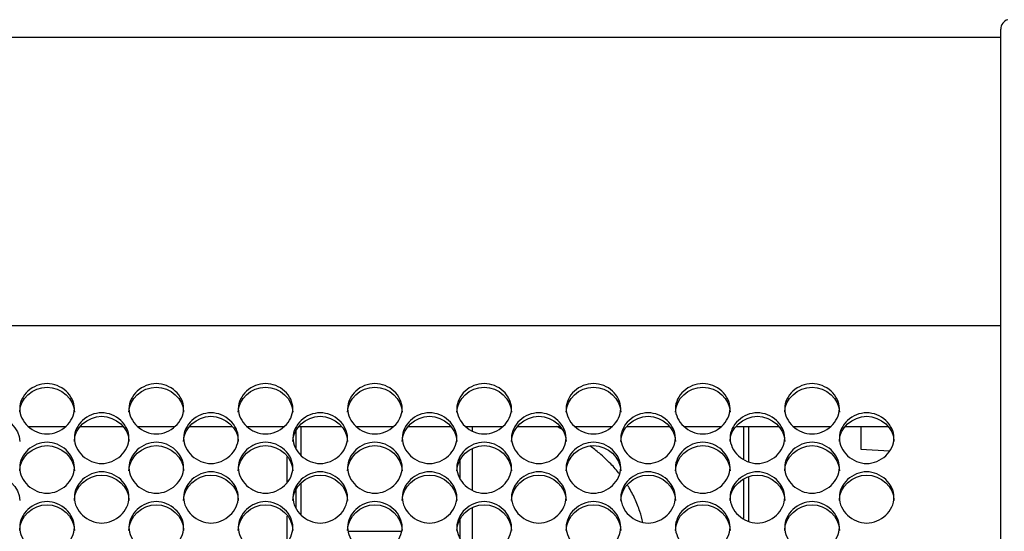
# Model space of a CAD drawing. Units: millimetres. Extents: x 43 to 240, y 48 to 199.
# Drawn here: x 189 to 193, y 98 to 101 of the extents above; entities that cross this region are included whole.
import ezdxf

# ---------------------------------------------------------------- set-up
doc = ezdxf.new("R2010")
doc.units = ezdxf.units.MM
for name, color, linetype in [('2M_COILSHORTER', 7, 'Continuous'), ('2M_COILSHORTER60', 7, 'Continuous'), ('5312270', 7, 'Continuous'), ('6021690', 7, 'Continuous'), ('6022390', 7, 'Continuous'), ('6211650', 7, 'Continuous'), ('7661202', 7, 'Continuous'), ('Default', 7, 'Continuous'), ('END_BRACKET2', 7, 'Continuous'), ('END_BRACKET26040', 7, 'Continuous'), ('END_BRACKET2SHOR', 7, 'Continuous')]:
    doc.layers.add(name, color=color, linetype=linetype)

# ---------------------------------------------------------------- blocks, each defined once
blk = doc.blocks.new('SE3')
at = {"layer": '2M_COILSHORTER', "color": 7, "linetype": 'Continuous'}
blk.add_line((190.1975, 98.157), (190.4641, 98.157), dxfattribs=at)
blk.add_open_spline([(191.272, 98.6715), (191.2634, 98.6758), (191.2547, 98.68), (191.246, 98.6841)], degree=3, dxfattribs=at)
for points, knots in [([(191.5628, 98.4446), (191.5486, 98.4626), (191.5165, 98.4992), (191.4659, 98.5462), (191.4294, 98.5747), (191.4129, 98.5867)], [0.63746565, 0.63746565, 0.63746565, 0.63746565, 0.66248648, 0.69044167, 0.71221794, 0.71221794, 0.71221794, 0.71221794]), ([(191.6787, 98.2009), (191.6749, 98.2195), (191.6642, 98.2602), (191.6405, 98.3212), (191.6173, 98.3647), (191.6035, 98.3869), (191.6019, 98.3894)], [0.53900074, 0.53900074, 0.53900074, 0.53900074, 0.55941953, 0.58438026, 0.60969759, 0.61288182, 0.61288182, 0.61288182, 0.61288182])]:
    blk.add_open_spline(points, degree=3, knots=knots, dxfattribs=at)
at = {"layer": '2M_COILSHORTER60', "color": 7, "linetype": 'Continuous'}
for p, q in [((189.8898, 98.4053), (189.8898, 98.5316)), ((189.8898, 98.104), (189.8898, 98.2331))]:
    blk.add_line(p, q, dxfattribs=at)
at = {"layer": '5312270', "color": 7, "linetype": 'Continuous'}
for p, q in [((193.4808, 99.1915), (166.1433, 99.1915)), ((188.5876, 98.684), (188.7739, 98.684)), ((188.85, 98.684), (189.0616, 98.684)), ((189.1376, 98.684), (189.3239, 98.684)), ((189.4, 98.684), (189.6116, 98.684)), ((189.6876, 98.684), (189.8739, 98.684)), ((189.95, 98.684), (190.1616, 98.684)), ((190.2376, 98.684), (190.4239, 98.684)), ((190.5, 98.684), (190.7116, 98.684)), ((190.7876, 98.684), (190.9739, 98.684)), ((191.05, 98.684), (191.2616, 98.684)), ((191.3376, 98.684), (191.5239, 98.684)), ((191.6, 98.684), (191.8116, 98.684)), ((191.8876, 98.684), (192.0739, 98.684)), ((192.15, 98.684), (192.3616, 98.684)), ((192.4376, 98.684), (192.6239, 98.684)), ((192.7, 98.684), (192.9116, 98.684))]:
    blk.add_line(p, q, dxfattribs=at)
for points, knots in [([(188.5433, 98.7742), (188.5433, 98.8066), (188.5755, 98.8711), (188.6808, 98.9157), (188.7861, 98.8711), (188.8344, 98.7743), (188.7861, 98.677), (188.6808, 98.6319), (188.5755, 98.677), (188.5433, 98.7418), (188.5433, 98.7742)], [0, 0, 0, 0, 0.125103, 0.25, 0.374897, 0.5, 0.625103, 0.75, 0.874897, 1, 1, 1, 1]), ([(188.5433, 98.7565), (188.5433, 98.8227), (188.6088, 98.8826), (188.7528, 98.8826), (188.8183, 98.8227), (188.8183, 98.7565)], [0, 0, 0, 0, 0.25, 0.25, 0.5, 0.5, 0.5, 0.5]), ([(189.0933, 98.7742), (189.0933, 98.8066), (189.1255, 98.8711), (189.2308, 98.9157), (189.3361, 98.8711), (189.3844, 98.7743), (189.3361, 98.677), (189.2308, 98.6319), (189.1255, 98.677), (189.0933, 98.7418), (189.0933, 98.7742)], [0, 0, 0, 0, 0.125103, 0.25, 0.374897, 0.5, 0.625103, 0.75, 0.874897, 1, 1, 1, 1]), ([(189.0933, 98.7565), (189.0933, 98.8227), (189.1588, 98.8826), (189.3028, 98.8826), (189.3683, 98.8227), (189.3683, 98.7565)], [0, 0, 0, 0, 0.25, 0.25, 0.5, 0.5, 0.5, 0.5]), ([(189.6433, 98.7742), (189.6433, 98.8066), (189.6755, 98.8711), (189.7808, 98.9157), (189.8861, 98.8711), (189.9344, 98.7743), (189.8861, 98.677), (189.7808, 98.6319), (189.6755, 98.677), (189.6433, 98.7418), (189.6433, 98.7742)], [0, 0, 0, 0, 0.125103, 0.25, 0.374897, 0.5, 0.625103, 0.75, 0.874897, 1, 1, 1, 1]), ([(189.6433, 98.7565), (189.6433, 98.8227), (189.7088, 98.8826), (189.8528, 98.8826), (189.9183, 98.8227), (189.9183, 98.7565)], [0, 0, 0, 0, 0.25, 0.25, 0.5, 0.5, 0.5, 0.5]), ([(190.1933, 98.7742), (190.1933, 98.8066), (190.2255, 98.8711), (190.3308, 98.9157), (190.4361, 98.8711), (190.4844, 98.7743), (190.4361, 98.677), (190.3308, 98.6319), (190.2255, 98.677), (190.1933, 98.7418), (190.1933, 98.7742)], [0, 0, 0, 0, 0.125103, 0.25, 0.374897, 0.5, 0.625103, 0.75, 0.874897, 1, 1, 1, 1]), ([(190.1933, 98.7565), (190.1933, 98.8227), (190.2588, 98.8826), (190.4028, 98.8826), (190.4683, 98.8227), (190.4683, 98.7565)], [0, 0, 0, 0, 0.25, 0.25, 0.5, 0.5, 0.5, 0.5]), ([(190.7433, 98.7742), (190.7433, 98.8066), (190.7755, 98.8711), (190.8808, 98.9157), (190.9861, 98.8711), (191.0344, 98.7743), (190.9861, 98.677), (190.8808, 98.6319), (190.7755, 98.677), (190.7433, 98.7418), (190.7433, 98.7742)], [0, 0, 0, 0, 0.125103, 0.25, 0.374897, 0.5, 0.625103, 0.75, 0.874897, 1, 1, 1, 1]), ([(190.7433, 98.7565), (190.7433, 98.8227), (190.8088, 98.8826), (190.9528, 98.8826), (191.0183, 98.8227), (191.0183, 98.7565)], [0, 0, 0, 0, 0.25, 0.25, 0.5, 0.5, 0.5, 0.5]), ([(191.2933, 98.7742), (191.2933, 98.8066), (191.3255, 98.8711), (191.4308, 98.9157), (191.5361, 98.8711), (191.5844, 98.7743), (191.5361, 98.677), (191.4308, 98.6319), (191.3255, 98.677), (191.2933, 98.7418), (191.2933, 98.7742)], [0, 0, 0, 0, 0.125103, 0.25, 0.374897, 0.5, 0.625103, 0.75, 0.874897, 1, 1, 1, 1]), ([(191.2933, 98.7565), (191.2933, 98.8227), (191.3588, 98.8826), (191.5028, 98.8826), (191.5683, 98.8227), (191.5683, 98.7565)], [0, 0, 0, 0, 0.25, 0.25, 0.5, 0.5, 0.5, 0.5]), ([(191.8433, 98.7742), (191.8433, 98.8066), (191.8755, 98.8711), (191.9808, 98.9157), (192.0861, 98.8711), (192.1344, 98.7743), (192.0861, 98.677), (191.9808, 98.6319), (191.8755, 98.677), (191.8433, 98.7418), (191.8433, 98.7742)], [0, 0, 0, 0, 0.125103, 0.25, 0.374897, 0.5, 0.625103, 0.75, 0.874897, 1, 1, 1, 1]), ([(191.8433, 98.7565), (191.8433, 98.8227), (191.9088, 98.8826), (192.0528, 98.8826), (192.1183, 98.8227), (192.1183, 98.7565)], [0, 0, 0, 0, 0.25, 0.25, 0.5, 0.5, 0.5, 0.5]), ([(192.3933, 98.7742), (192.3933, 98.8066), (192.4255, 98.8711), (192.5308, 98.9157), (192.6361, 98.8711), (192.6844, 98.7743), (192.6361, 98.677), (192.5308, 98.6319), (192.4255, 98.677), (192.3933, 98.7418), (192.3933, 98.7742)], [0, 0, 0, 0, 0.125103, 0.25, 0.374897, 0.5, 0.625103, 0.75, 0.874897, 1, 1, 1, 1]), ([(192.3933, 98.7565), (192.3933, 98.8227), (192.4588, 98.8826), (192.6028, 98.8826), (192.6683, 98.8227), (192.6683, 98.7565)], [0, 0, 0, 0, 0.25, 0.25, 0.5, 0.5, 0.5, 0.5]), ([(188.2683, 98.6089), (188.2683, 98.6755), (188.3338, 98.7358), (188.4778, 98.7358), (188.5433, 98.6755), (188.5433, 98.6089)], [0, 0, 0, 0, 0.25, 0.25, 0.5, 0.5, 0.5, 0.5]), ([(188.8183, 98.626), (188.8183, 98.6586), (188.8505, 98.7235), (188.9558, 98.7683), (189.0611, 98.7235), (189.1094, 98.6261), (189.0611, 98.5282), (188.9558, 98.4829), (188.8505, 98.5282), (188.8183, 98.5934), (188.8183, 98.626)], [0, 0, 0, 0, 0.125103, 0.25, 0.374897, 0.5, 0.625103, 0.75, 0.874897, 1, 1, 1, 1]), ([(188.8183, 98.6089), (188.8183, 98.6755), (188.8838, 98.7358), (189.0278, 98.7358), (189.0933, 98.6755), (189.0933, 98.6089)], [0, 0, 0, 0, 0.25, 0.25, 0.5, 0.5, 0.5, 0.5]), ([(189.3683, 98.626), (189.3683, 98.6586), (189.4005, 98.7235), (189.5058, 98.7683), (189.6111, 98.7235), (189.6594, 98.6261), (189.6111, 98.5282), (189.5058, 98.4829), (189.4005, 98.5282), (189.3683, 98.5934), (189.3683, 98.626)], [0, 0, 0, 0, 0.125103, 0.25, 0.374897, 0.5, 0.625103, 0.75, 0.874897, 1, 1, 1, 1]), ([(189.3683, 98.6089), (189.3683, 98.6755), (189.4338, 98.7358), (189.5778, 98.7358), (189.6433, 98.6755), (189.6433, 98.6089)], [0, 0, 0, 0, 0.25, 0.25, 0.5, 0.5, 0.5, 0.5]), ([(189.9183, 98.626), (189.9183, 98.6586), (189.9505, 98.7235), (190.0558, 98.7683), (190.1611, 98.7235), (190.2094, 98.6261), (190.1611, 98.5282), (190.0558, 98.4829), (189.9505, 98.5282), (189.9183, 98.5934), (189.9183, 98.626)], [0, 0, 0, 0, 0.125103, 0.25, 0.374897, 0.5, 0.625103, 0.75, 0.874897, 1, 1, 1, 1]), ([(189.9183, 98.6089), (189.9183, 98.6755), (189.9838, 98.7358), (190.1278, 98.7358), (190.1933, 98.6755), (190.1933, 98.6089)], [0, 0, 0, 0, 0.25, 0.25, 0.5, 0.5, 0.5, 0.5]), ([(190.4683, 98.626), (190.4683, 98.6586), (190.5005, 98.7235), (190.6058, 98.7683), (190.7111, 98.7235), (190.7594, 98.6261), (190.7111, 98.5282), (190.6058, 98.4829), (190.5005, 98.5282), (190.4683, 98.5934), (190.4683, 98.626)], [0, 0, 0, 0, 0.125103, 0.25, 0.374897, 0.5, 0.625103, 0.75, 0.874897, 1, 1, 1, 1]), ([(190.4683, 98.6089), (190.4683, 98.6755), (190.5338, 98.7358), (190.6778, 98.7358), (190.7433, 98.6755), (190.7433, 98.6089)], [0, 0, 0, 0, 0.25, 0.25, 0.5, 0.5, 0.5, 0.5]), ([(191.0183, 98.626), (191.0183, 98.6586), (191.0505, 98.7235), (191.1558, 98.7683), (191.2611, 98.7235), (191.3094, 98.6261), (191.2611, 98.5282), (191.1558, 98.4829), (191.0505, 98.5282), (191.0183, 98.5934), (191.0183, 98.626)], [0, 0, 0, 0, 0.125103, 0.25, 0.374897, 0.5, 0.625103, 0.75, 0.874897, 1, 1, 1, 1]), ([(191.0183, 98.6089), (191.0183, 98.6755), (191.0838, 98.7358), (191.2278, 98.7358), (191.2933, 98.6755), (191.2933, 98.6089)], [0, 0, 0, 0, 0.25, 0.25, 0.5, 0.5, 0.5, 0.5]), ([(191.5683, 98.626), (191.5683, 98.6586), (191.6005, 98.7235), (191.7058, 98.7683), (191.8111, 98.7235), (191.8594, 98.6261), (191.8111, 98.5282), (191.7058, 98.4829), (191.6005, 98.5282), (191.5683, 98.5934), (191.5683, 98.626)], [0, 0, 0, 0, 0.125103, 0.25, 0.374897, 0.5, 0.625103, 0.75, 0.874897, 1, 1, 1, 1]), ([(191.5683, 98.6089), (191.5683, 98.6755), (191.6338, 98.7358), (191.7778, 98.7358), (191.8433, 98.6755), (191.8433, 98.6089)], [0, 0, 0, 0, 0.25, 0.25, 0.5, 0.5, 0.5, 0.5]), ([(192.1183, 98.626), (192.1183, 98.6586), (192.1505, 98.7235), (192.2558, 98.7683), (192.3611, 98.7235), (192.4094, 98.6261), (192.3611, 98.5282), (192.2558, 98.4829), (192.1505, 98.5282), (192.1183, 98.5934), (192.1183, 98.626)], [0, 0, 0, 0, 0.125103, 0.25, 0.374897, 0.5, 0.625103, 0.75, 0.874897, 1, 1, 1, 1]), ([(192.1183, 98.6089), (192.1183, 98.6755), (192.1838, 98.7358), (192.3278, 98.7358), (192.3933, 98.6755), (192.3933, 98.6089)], [0, 0, 0, 0, 0.25, 0.25, 0.5, 0.5, 0.5, 0.5]), ([(192.6683, 98.626), (192.6683, 98.6586), (192.7005, 98.7235), (192.8058, 98.7683), (192.9111, 98.7235), (192.9594, 98.6261), (192.9111, 98.5282), (192.8058, 98.4829), (192.7005, 98.5282), (192.6683, 98.5934), (192.6683, 98.626)], [0, 0, 0, 0, 0.125103, 0.25, 0.374897, 0.5, 0.625103, 0.75, 0.874897, 1, 1, 1, 1]), ([(192.6683, 98.6089), (192.6683, 98.6755), (192.7338, 98.7358), (192.8778, 98.7358), (192.9433, 98.6755), (192.9433, 98.6089)], [0, 0, 0, 0, 0.25, 0.25, 0.5, 0.5, 0.5, 0.5]), ([(188.5433, 98.477), (188.5433, 98.5097), (188.5755, 98.575), (188.6808, 98.6201), (188.7861, 98.575), (188.8344, 98.477), (188.7861, 98.3786), (188.6808, 98.333), (188.5755, 98.3786), (188.5433, 98.4442), (188.5433, 98.477)], [0, 0, 0, 0, 0.125103, 0.25, 0.374897, 0.5, 0.625103, 0.75, 0.874897, 1, 1, 1, 1]), ([(188.5433, 98.4605), (188.5433, 98.5274), (188.6088, 98.5881), (188.7528, 98.5881), (188.8183, 98.5274), (188.8183, 98.4605)], [0, 0, 0, 0, 0.25, 0.25, 0.5, 0.5, 0.5, 0.5]), ([(189.0933, 98.477), (189.0933, 98.5097), (189.1255, 98.575), (189.2308, 98.6201), (189.3361, 98.575), (189.3844, 98.477), (189.3361, 98.3786), (189.2308, 98.333), (189.1255, 98.3786), (189.0933, 98.4442), (189.0933, 98.477)], [0, 0, 0, 0, 0.125103, 0.25, 0.374897, 0.5, 0.625103, 0.75, 0.874897, 1, 1, 1, 1]), ([(189.0933, 98.4605), (189.0933, 98.5274), (189.1588, 98.5881), (189.3028, 98.5881), (189.3683, 98.5274), (189.3683, 98.4605)], [0, 0, 0, 0, 0.25, 0.25, 0.5, 0.5, 0.5, 0.5]), ([(189.6433, 98.477), (189.6433, 98.5097), (189.6755, 98.575), (189.7808, 98.6201), (189.8861, 98.575), (189.9344, 98.477), (189.8861, 98.3786), (189.7808, 98.333), (189.6755, 98.3786), (189.6433, 98.4442), (189.6433, 98.477)], [0, 0, 0, 0, 0.125103, 0.25, 0.374897, 0.5, 0.625103, 0.75, 0.874897, 1, 1, 1, 1]), ([(189.6433, 98.4605), (189.6433, 98.5274), (189.7088, 98.5881), (189.8528, 98.5881), (189.9183, 98.5274), (189.9183, 98.4605)], [0, 0, 0, 0, 0.25, 0.25, 0.5, 0.5, 0.5, 0.5]), ([(190.1933, 98.477), (190.1933, 98.5097), (190.2255, 98.575), (190.3308, 98.6201), (190.4361, 98.575), (190.4844, 98.477), (190.4361, 98.3786), (190.3308, 98.333), (190.2255, 98.3786), (190.1933, 98.4442), (190.1933, 98.477)], [0, 0, 0, 0, 0.125103, 0.25, 0.374897, 0.5, 0.625103, 0.75, 0.874897, 1, 1, 1, 1]), ([(190.1933, 98.4605), (190.1933, 98.5274), (190.2588, 98.5881), (190.4028, 98.5881), (190.4683, 98.5274), (190.4683, 98.4605)], [0, 0, 0, 0, 0.25, 0.25, 0.5, 0.5, 0.5, 0.5]), ([(190.7433, 98.477), (190.7433, 98.5097), (190.7755, 98.575), (190.8808, 98.6201), (190.9861, 98.575), (191.0344, 98.477), (190.9861, 98.3786), (190.8808, 98.333), (190.7755, 98.3786), (190.7433, 98.4442), (190.7433, 98.477)], [0, 0, 0, 0, 0.125103, 0.25, 0.374897, 0.5, 0.625103, 0.75, 0.874897, 1, 1, 1, 1]), ([(190.7433, 98.4605), (190.7433, 98.5274), (190.8088, 98.5881), (190.9528, 98.5881), (191.0183, 98.5274), (191.0183, 98.4605)], [0, 0, 0, 0, 0.25, 0.25, 0.5, 0.5, 0.5, 0.5]), ([(191.2933, 98.477), (191.2933, 98.5097), (191.3255, 98.575), (191.4308, 98.6201), (191.5361, 98.575), (191.5844, 98.477), (191.5361, 98.3786), (191.4308, 98.333), (191.3255, 98.3786), (191.2933, 98.4442), (191.2933, 98.477)], [0, 0, 0, 0, 0.125103, 0.25, 0.374897, 0.5, 0.625103, 0.75, 0.874897, 1, 1, 1, 1]), ([(191.2933, 98.4605), (191.2933, 98.5274), (191.3588, 98.5881), (191.5028, 98.5881), (191.5683, 98.5274), (191.5683, 98.4605)], [0, 0, 0, 0, 0.25, 0.25, 0.5, 0.5, 0.5, 0.5]), ([(191.8433, 98.477), (191.8433, 98.5097), (191.8755, 98.575), (191.9808, 98.6201), (192.0861, 98.575), (192.1344, 98.477), (192.0861, 98.3786), (191.9808, 98.333), (191.8755, 98.3786), (191.8433, 98.4442), (191.8433, 98.477)], [0, 0, 0, 0, 0.125103, 0.25, 0.374897, 0.5, 0.625103, 0.75, 0.874897, 1, 1, 1, 1]), ([(191.8433, 98.4605), (191.8433, 98.5274), (191.9088, 98.5881), (192.0528, 98.5881), (192.1183, 98.5274), (192.1183, 98.4605)], [0, 0, 0, 0, 0.25, 0.25, 0.5, 0.5, 0.5, 0.5]), ([(192.3933, 98.477), (192.3933, 98.5097), (192.4255, 98.575), (192.5308, 98.6201), (192.6361, 98.575), (192.6844, 98.477), (192.6361, 98.3786), (192.5308, 98.333), (192.4255, 98.3786), (192.3933, 98.4442), (192.3933, 98.477)], [0, 0, 0, 0, 0.125103, 0.25, 0.374897, 0.5, 0.625103, 0.75, 0.874897, 1, 1, 1, 1]), ([(192.3933, 98.4605), (192.3933, 98.5274), (192.4588, 98.5881), (192.6028, 98.5881), (192.6683, 98.5274), (192.6683, 98.4605)], [0, 0, 0, 0, 0.25, 0.25, 0.5, 0.5, 0.5, 0.5]), ([(188.2683, 98.3112), (188.2683, 98.3785), (188.3338, 98.4395), (188.4778, 98.4395), (188.5433, 98.3785), (188.5433, 98.3112)], [0, 0, 0, 0, 0.25, 0.25, 0.5, 0.5, 0.5, 0.5]), ([(188.8183, 98.3271), (188.8183, 98.36), (188.8505, 98.4257), (188.9558, 98.471), (189.0611, 98.4257), (189.1094, 98.3271), (189.0611, 98.2282), (188.9558, 98.1824), (188.8505, 98.2282), (188.8183, 98.2941), (188.8183, 98.3271)], [0, 0, 0, 0, 0.125103, 0.25, 0.374897, 0.5, 0.625103, 0.75, 0.874897, 1, 1, 1, 1]), ([(188.8183, 98.3112), (188.8183, 98.3785), (188.8838, 98.4395), (189.0278, 98.4395), (189.0933, 98.3785), (189.0933, 98.3112)], [0, 0, 0, 0, 0.25, 0.25, 0.5, 0.5, 0.5, 0.5]), ([(189.3683, 98.3271), (189.3683, 98.36), (189.4005, 98.4257), (189.5058, 98.471), (189.6111, 98.4257), (189.6594, 98.3271), (189.6111, 98.2282), (189.5058, 98.1824), (189.4005, 98.2282), (189.3683, 98.2941), (189.3683, 98.3271)], [0, 0, 0, 0, 0.125103, 0.25, 0.374897, 0.5, 0.625103, 0.75, 0.874897, 1, 1, 1, 1]), ([(189.3683, 98.3112), (189.3683, 98.3785), (189.4338, 98.4395), (189.5778, 98.4395), (189.6433, 98.3785), (189.6433, 98.3112)], [0, 0, 0, 0, 0.25, 0.25, 0.5, 0.5, 0.5, 0.5]), ([(189.9183, 98.3271), (189.9183, 98.36), (189.9505, 98.4257), (190.0558, 98.471), (190.1611, 98.4257), (190.2094, 98.3271), (190.1611, 98.2282), (190.0558, 98.1824), (189.9505, 98.2282), (189.9183, 98.2941), (189.9183, 98.3271)], [0, 0, 0, 0, 0.125103, 0.25, 0.374897, 0.5, 0.625103, 0.75, 0.874897, 1, 1, 1, 1]), ([(189.9183, 98.3112), (189.9183, 98.3785), (189.9838, 98.4395), (190.1278, 98.4395), (190.1933, 98.3785), (190.1933, 98.3112)], [0, 0, 0, 0, 0.25, 0.25, 0.5, 0.5, 0.5, 0.5]), ([(190.4683, 98.3271), (190.4683, 98.36), (190.5005, 98.4257), (190.6058, 98.471), (190.7111, 98.4257), (190.7594, 98.3271), (190.7111, 98.2282), (190.6058, 98.1824), (190.5005, 98.2282), (190.4683, 98.2941), (190.4683, 98.3271)], [0, 0, 0, 0, 0.125103, 0.25, 0.374897, 0.5, 0.625103, 0.75, 0.874897, 1, 1, 1, 1]), ([(190.4683, 98.3112), (190.4683, 98.3785), (190.5338, 98.4395), (190.6778, 98.4395), (190.7433, 98.3785), (190.7433, 98.3112)], [0, 0, 0, 0, 0.25, 0.25, 0.5, 0.5, 0.5, 0.5]), ([(191.0183, 98.3271), (191.0183, 98.36), (191.0505, 98.4257), (191.1558, 98.471), (191.2611, 98.4257), (191.3094, 98.3271), (191.2611, 98.2282), (191.1558, 98.1824), (191.0505, 98.2282), (191.0183, 98.2941), (191.0183, 98.3271)], [0, 0, 0, 0, 0.125103, 0.25, 0.374897, 0.5, 0.625103, 0.75, 0.874897, 1, 1, 1, 1]), ([(191.0183, 98.3112), (191.0183, 98.3785), (191.0838, 98.4395), (191.2278, 98.4395), (191.2933, 98.3785), (191.2933, 98.3112)], [0, 0, 0, 0, 0.25, 0.25, 0.5, 0.5, 0.5, 0.5]), ([(191.5683, 98.3271), (191.5683, 98.36), (191.6005, 98.4257), (191.7058, 98.471), (191.8111, 98.4257), (191.8594, 98.3271), (191.8111, 98.2282), (191.7058, 98.1824), (191.6005, 98.2282), (191.5683, 98.2941), (191.5683, 98.3271)], [0, 0, 0, 0, 0.125103, 0.25, 0.374897, 0.5, 0.625103, 0.75, 0.874897, 1, 1, 1, 1]), ([(191.5683, 98.3112), (191.5683, 98.3785), (191.6338, 98.4395), (191.7778, 98.4395), (191.8433, 98.3785), (191.8433, 98.3112)], [0, 0, 0, 0, 0.25, 0.25, 0.5, 0.5, 0.5, 0.5]), ([(192.1183, 98.3271), (192.1183, 98.36), (192.1505, 98.4257), (192.2558, 98.471), (192.3611, 98.4257), (192.4094, 98.3271), (192.3611, 98.2282), (192.2558, 98.1824), (192.1505, 98.2282), (192.1183, 98.2941), (192.1183, 98.3271)], [0, 0, 0, 0, 0.125103, 0.25, 0.374897, 0.5, 0.625103, 0.75, 0.874897, 1, 1, 1, 1]), ([(192.1183, 98.3112), (192.1183, 98.3785), (192.1838, 98.4395), (192.3278, 98.4395), (192.3933, 98.3785), (192.3933, 98.3112)], [0, 0, 0, 0, 0.25, 0.25, 0.5, 0.5, 0.5, 0.5]), ([(192.6683, 98.3271), (192.6683, 98.36), (192.7005, 98.4257), (192.8058, 98.471), (192.9111, 98.4257), (192.9594, 98.3271), (192.9111, 98.2282), (192.8058, 98.1824), (192.7005, 98.2282), (192.6683, 98.2941), (192.6683, 98.3271)], [0, 0, 0, 0, 0.125103, 0.25, 0.374897, 0.5, 0.625103, 0.75, 0.874897, 1, 1, 1, 1]), ([(192.6683, 98.3112), (192.6683, 98.3785), (192.7338, 98.4395), (192.8778, 98.4395), (192.9433, 98.3785), (192.9433, 98.3112)], [0, 0, 0, 0, 0.25, 0.25, 0.5, 0.5, 0.5, 0.5]), ([(188.5433, 98.1764), (188.5433, 98.2095), (188.5755, 98.2755), (188.6808, 98.3211), (188.7861, 98.2755), (188.8344, 98.1765), (188.7861, 98.077), (188.6808, 98.0309), (188.5755, 98.077), (188.5433, 98.1433), (188.5433, 98.1764)], [0, 0, 0, 0, 0.125103, 0.25, 0.374897, 0.5, 0.625103, 0.75, 0.874897, 1, 1, 1, 1]), ([(188.5433, 98.1611), (188.5433, 98.2288), (188.6088, 98.2901), (188.7528, 98.2901), (188.8183, 98.2288), (188.8183, 98.1611)], [0, 0, 0, 0, 0.25, 0.25, 0.5, 0.5, 0.5, 0.5]), ([(189.0933, 98.1764), (189.0933, 98.2095), (189.1255, 98.2755), (189.2308, 98.3211), (189.3361, 98.2755), (189.3844, 98.1765), (189.3361, 98.077), (189.2308, 98.0309), (189.1255, 98.077), (189.0933, 98.1433), (189.0933, 98.1764)], [0, 0, 0, 0, 0.125103, 0.25, 0.374897, 0.5, 0.625103, 0.75, 0.874897, 1, 1, 1, 1]), ([(189.0933, 98.1611), (189.0933, 98.2288), (189.1588, 98.2901), (189.3028, 98.2901), (189.3683, 98.2288), (189.3683, 98.1611)], [0, 0, 0, 0, 0.25, 0.25, 0.5, 0.5, 0.5, 0.5]), ([(189.6433, 98.1764), (189.6433, 98.2095), (189.6755, 98.2755), (189.7808, 98.3211), (189.8861, 98.2755), (189.9344, 98.1765), (189.8861, 98.077), (189.7808, 98.0309), (189.6755, 98.077), (189.6433, 98.1433), (189.6433, 98.1764)], [0, 0, 0, 0, 0.125103, 0.25, 0.374897, 0.5, 0.625103, 0.75, 0.874897, 1, 1, 1, 1]), ([(189.6433, 98.1611), (189.6433, 98.2288), (189.7088, 98.2901), (189.8528, 98.2901), (189.9183, 98.2288), (189.9183, 98.1611)], [0, 0, 0, 0, 0.25, 0.25, 0.5, 0.5, 0.5, 0.5]), ([(190.1933, 98.1764), (190.1933, 98.2095), (190.2255, 98.2755), (190.3308, 98.3211), (190.4361, 98.2755), (190.4844, 98.1765), (190.4361, 98.077), (190.3308, 98.0309), (190.2255, 98.077), (190.1933, 98.1433), (190.1933, 98.1764)], [0, 0, 0, 0, 0.125103, 0.25, 0.374897, 0.5, 0.625103, 0.75, 0.874897, 1, 1, 1, 1]), ([(190.1933, 98.1611), (190.1933, 98.2288), (190.2588, 98.2901), (190.4028, 98.2901), (190.4683, 98.2288), (190.4683, 98.1611)], [0, 0, 0, 0, 0.25, 0.25, 0.5, 0.5, 0.5, 0.5]), ([(190.7433, 98.1764), (190.7433, 98.2095), (190.7755, 98.2755), (190.8808, 98.3211), (190.9861, 98.2755), (191.0344, 98.1765), (190.9861, 98.077), (190.8808, 98.0309), (190.7755, 98.077), (190.7433, 98.1433), (190.7433, 98.1764)], [0, 0, 0, 0, 0.125103, 0.25, 0.374897, 0.5, 0.625103, 0.75, 0.874897, 1, 1, 1, 1]), ([(190.7433, 98.1611), (190.7433, 98.2288), (190.8088, 98.2901), (190.9528, 98.2901), (191.0183, 98.2288), (191.0183, 98.1611)], [0, 0, 0, 0, 0.25, 0.25, 0.5, 0.5, 0.5, 0.5]), ([(191.2933, 98.1764), (191.2933, 98.2095), (191.3255, 98.2755), (191.4308, 98.3211), (191.5361, 98.2755), (191.5844, 98.1765), (191.5361, 98.077), (191.4308, 98.0309), (191.3255, 98.077), (191.2933, 98.1433), (191.2933, 98.1764)], [0, 0, 0, 0, 0.125103, 0.25, 0.374897, 0.5, 0.625103, 0.75, 0.874897, 1, 1, 1, 1]), ([(191.2933, 98.1611), (191.2933, 98.2288), (191.3588, 98.2901), (191.5028, 98.2901), (191.5683, 98.2288), (191.5683, 98.1611)], [0, 0, 0, 0, 0.25, 0.25, 0.5, 0.5, 0.5, 0.5]), ([(191.8433, 98.1764), (191.8433, 98.2095), (191.8755, 98.2755), (191.9808, 98.3211), (192.0861, 98.2755), (192.1344, 98.1765), (192.0861, 98.077), (191.9808, 98.0309), (191.8755, 98.077), (191.8433, 98.1433), (191.8433, 98.1764)], [0, 0, 0, 0, 0.125103, 0.25, 0.374897, 0.5, 0.625103, 0.75, 0.874897, 1, 1, 1, 1]), ([(191.8433, 98.1611), (191.8433, 98.2288), (191.9088, 98.2901), (192.0528, 98.2901), (192.1183, 98.2288), (192.1183, 98.1611)], [0, 0, 0, 0, 0.25, 0.25, 0.5, 0.5, 0.5, 0.5]), ([(192.3933, 98.1764), (192.3933, 98.2095), (192.4255, 98.2755), (192.5308, 98.3211), (192.6361, 98.2755), (192.6844, 98.1765), (192.6361, 98.077), (192.5308, 98.0309), (192.4255, 98.077), (192.3933, 98.1433), (192.3933, 98.1764)], [0, 0, 0, 0, 0.125103, 0.25, 0.374897, 0.5, 0.625103, 0.75, 0.874897, 1, 1, 1, 1]), ([(192.3933, 98.1611), (192.3933, 98.2288), (192.4588, 98.2901), (192.6028, 98.2901), (192.6683, 98.2288), (192.6683, 98.1611)], [0, 0, 0, 0, 0.25, 0.25, 0.5, 0.5, 0.5, 0.5])]:
    blk.add_open_spline(points, degree=3, knots=knots, dxfattribs=at)
at = {"layer": '6021690', "color": 7, "linetype": 'Continuous'}
blk.add_line((83.7808, 100.646), (193.4808, 100.646), dxfattribs=at)
at = {"layer": '6022390', "color": 7, "linetype": 'Continuous'}
blk.add_line((83.7808, 100.646), (193.4808, 100.646), dxfattribs=at)
at = {"layer": '6211650', "color": 7, "linetype": 'Continuous'}
for p, q in [((190.8213, 98.6623), (190.8213, 98.684)), ((190.8213, 98.3638), (190.8213, 98.5727)), ((190.7603, 98.4208), (190.7603, 98.5162)), ((190.8213, 98.0621), (190.8213, 98.2745)), ((190.7603, 98.1197), (190.7603, 98.2175))]:
    blk.add_line(p, q, dxfattribs=at)
at = {"layer": '7661202', "color": 7, "linetype": 'Continuous'}
for p, q in [((193.4808, 100.6501), (193.4808, 100.6866)), ((193.4808, 99.3104), (193.4808, 100.6501)), ((193.4808, 99.2662), (193.4808, 99.3104)), ((193.4808, 89.5228), (193.4808, 99.2662)), ((192.7758, 98.684), (192.7758, 98.5708)), ((192.7758, 98.5708), (192.9201, 98.5618))]:
    blk.add_line(p, q, dxfattribs=at)
blk.add_arc((193.5308, 100.6866), 0.05, 107, 180, dxfattribs=at)
at = {"layer": 'END_BRACKET2', "color": 7, "linetype": 'Continuous'}
for p, q in [((189.9603, 98.5368), (189.9603, 98.684)), ((192.2103, 98.684), (192.2103, 98.5066)), ((192.2103, 98.4309), (192.2103, 98.2064)), ((189.9603, 98.2368), (189.9603, 98.4008))]:
    blk.add_line(p, q, dxfattribs=at)
at = {"layer": 'END_BRACKET26040', "color": 7, "linetype": 'Continuous'}
for p, q in [((189.9353, 98.5702), (189.9353, 98.6643)), ((192.1853, 98.684), (192.1853, 98.5206)), ((189.8898, 98.4053), (189.8898, 98.5316)), ((192.1853, 98.4169), (192.1853, 98.2205)), ((189.9353, 98.2707), (189.9353, 98.3673)), ((189.8898, 98.104), (189.8898, 98.2331))]:
    blk.add_line(p, q, dxfattribs=at)
at = {"layer": 'END_BRACKET2SHOR', "color": 7, "linetype": 'Continuous'}
for p, q in [((192.1853, 98.684), (192.1853, 98.5206)), ((192.1853, 98.4169), (192.1853, 98.2205))]:
    blk.add_line(p, q, dxfattribs=at)

msp = doc.modelspace()

# ---------------------------------------------------------------- block references
at = {"layer": 'Default'}
msp.add_blockref('SE3', (0, 0), dxfattribs=at)

doc.saveas('drawing.dxf')
